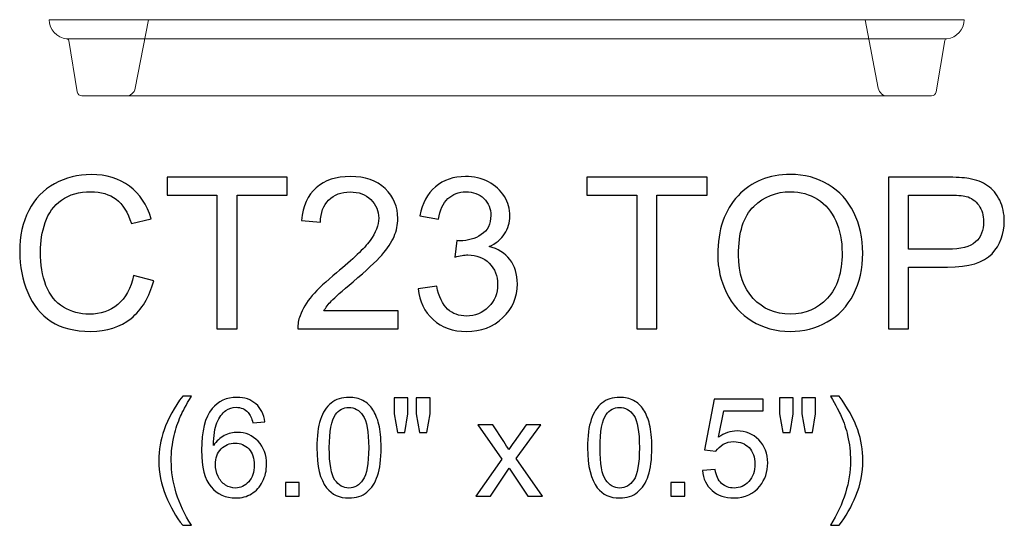
# Model space of a CAD drawing. Units: inches. Extents: x 7.8 to 25.9, y -9.7 to 4.
# Drawn here: x 8.8 to 15.2, y 0.6 to 4 of the extents above; entities that cross this region are included whole.
import ezdxf

# ---------------------------------------------------------------- set-up
doc = ezdxf.new("R2010")
doc.units = ezdxf.units.IN
doc.header["$MEASUREMENT"] = 0
doc.layers.add('Layer 1', color=7, linetype='Continuous')

msp = doc.modelspace()

# ---------------------------------------------------------------- linework, layer by layer
at = {"layer": 'Layer 1', "color": 250, "lineweight": 9}
for points, knots in [([(9.1819, 3.4609), (9.1664, 3.4609), (9.1536, 3.4719), (9.151, 3.4871), (9.151, 3.4871), (9.151, 3.4871), (9.0949, 3.8235), (9.0949, 3.8235), (9.0949, 3.8235), (9.0938, 3.8306), (9.0881, 3.8358), (9.081, 3.8365), (9.081, 3.8365), (9.0175, 3.8424), (8.9679, 3.8959), (8.9679, 3.9609), (8.9679, 3.9609), (8.9679, 3.9609), (14.9679, 3.9609), (14.9679, 3.9609), (14.9679, 3.9609), (14.9679, 3.8959), (14.9182, 3.8424), (14.8547, 3.8365), (14.8547, 3.8365), (14.8476, 3.8358), (14.842, 3.8306), (14.8408, 3.8235), (14.8408, 3.8235), (14.8408, 3.8235), (14.7847, 3.4871), (14.7847, 3.4871), (14.7847, 3.4871), (14.7822, 3.4719), (14.7693, 3.4609), (14.7539, 3.4609), (14.7539, 3.4609), (14.7539, 3.4609), (9.1819, 3.4609), (9.1819, 3.4609)], [0, 0, 0, 0, 0.1, 0.1, 0.1, 0.1, 0.2, 0.2, 0.2, 0.2, 0.3, 0.3, 0.3, 0.3, 0.4, 0.4, 0.4, 0.4, 0.5, 0.5, 0.5, 0.5, 0.6, 0.6, 0.6, 0.6, 0.7, 0.7, 0.7, 0.7, 0.8, 0.8, 0.8, 0.8, 0.9, 0.9, 0.9, 0.9, 1, 1, 1, 1]), ([(9.618, 3.9609), (9.618, 3.9609), (9.5314, 3.5116), (9.5314, 3.5116), (9.5314, 3.5116), (9.5257, 3.4819), (9.5003, 3.4609), (9.4701, 3.4609)], [0, 0, 0, 0, 0.5, 0.5, 0.5, 0.5, 1, 1, 1, 1]), ([(14.3177, 3.9609), (14.3177, 3.9609), (14.4043, 3.5116), (14.4043, 3.5116), (14.4043, 3.5116), (14.41, 3.4819), (14.4354, 3.4609), (14.4657, 3.4609)], [0, 0, 0, 0, 0.5, 0.5, 0.5, 0.5, 1, 1, 1, 1])]:
    msp.add_open_spline(points, degree=3, knots=knots, dxfattribs=at)
msp.add_open_spline([(9.081, 3.8365), (9.081, 3.8365), (14.8547, 3.8365), (14.8547, 3.8365)], degree=3, dxfattribs=at)
at = {"layer": 'Layer 1', "color": 250}
for points, knots in [([(9.5209, 2.283), (9.5209, 2.283), (9.6526, 2.2497), (9.6526, 2.2497), (9.6526, 2.2497), (9.625, 2.1418), (9.5753, 2.0594), (9.5037, 2.0025), (9.5037, 2.0025), (9.432, 1.9458), (9.3445, 1.9175), (9.2408, 1.9175), (9.2408, 1.9175), (9.1336, 1.9175), (9.0466, 1.9393), (8.9794, 1.9828), (8.9794, 1.9828), (8.9123, 2.0266), (8.8612, 2.0898), (8.8262, 2.1724), (8.8262, 2.1724), (8.7912, 2.2553), (8.7737, 2.3442), (8.7737, 2.4391), (8.7737, 2.4391), (8.7737, 2.5425), (8.7933, 2.6328), (8.8329, 2.7099), (8.8329, 2.7099), (8.8725, 2.787), (8.9287, 2.8455), (9.0019, 2.8856), (9.0019, 2.8856), (9.0748, 2.9256), (9.1551, 2.9455), (9.2429, 2.9455), (9.2429, 2.9455), (9.3424, 2.9455), (9.426, 2.9203), (9.4938, 2.8696), (9.4938, 2.8696), (9.5616, 2.8189), (9.6088, 2.7479), (9.6355, 2.656), (9.6355, 2.656), (9.6355, 2.656), (9.5061, 2.6254), (9.5061, 2.6254), (9.5061, 2.6254), (9.4829, 2.6979), (9.4496, 2.7504), (9.4056, 2.7835), (9.4056, 2.7835), (9.3619, 2.8166), (9.3068, 2.833), (9.2401, 2.833), (9.2401, 2.833), (9.1637, 2.833), (9.1, 2.8148), (9.0487, 2.7782), (9.0487, 2.7782), (8.9973, 2.7414), (8.9612, 2.6923), (8.9406, 2.6305), (8.9406, 2.6305), (8.9197, 2.5689), (8.9093, 2.5053), (8.9093, 2.4398), (8.9093, 2.4398), (8.9093, 2.355), (8.9216, 2.2814), (8.9461, 2.2182), (8.9461, 2.2182), (8.9709, 2.1553), (9.0091, 2.108), (9.0612, 2.0768), (9.0612, 2.0768), (9.1132, 2.0455), (9.1695, 2.03), (9.2301, 2.03), (9.2301, 2.03), (9.3037, 2.03), (9.366, 2.0513), (9.4172, 2.0937), (9.4172, 2.0937), (9.4683, 2.1363), (9.5028, 2.1995), (9.5209, 2.283)], [0, 0, 0, 0, 0.045455, 0.045455, 0.045455, 0.045455, 0.090909, 0.090909, 0.090909, 0.090909, 0.136364, 0.136364, 0.136364, 0.136364, 0.181818, 0.181818, 0.181818, 0.181818, 0.227273, 0.227273, 0.227273, 0.227273, 0.272727, 0.272727, 0.272727, 0.272727, 0.318182, 0.318182, 0.318182, 0.318182, 0.363636, 0.363636, 0.363636, 0.363636, 0.409091, 0.409091, 0.409091, 0.409091, 0.454545, 0.454545, 0.454545, 0.454545, 0.5, 0.5, 0.5, 0.5, 0.545455, 0.545455, 0.545455, 0.545455, 0.590909, 0.590909, 0.590909, 0.590909, 0.636364, 0.636364, 0.636364, 0.636364, 0.681818, 0.681818, 0.681818, 0.681818, 0.727273, 0.727273, 0.727273, 0.727273, 0.772727, 0.772727, 0.772727, 0.772727, 0.818182, 0.818182, 0.818182, 0.818182, 0.863636, 0.863636, 0.863636, 0.863636, 0.909091, 0.909091, 0.909091, 0.909091, 0.954545, 0.954545, 0.954545, 0.954545, 1, 1, 1, 1]), ([(10.0676, 1.9344), (10.0676, 1.9344), (10.0676, 2.8113), (10.0676, 2.8113), (10.0676, 2.8113), (10.0676, 2.8113), (9.7401, 2.8113), (9.7401, 2.8113), (9.7401, 2.8113), (9.7401, 2.8113), (9.7401, 2.9286), (9.7401, 2.9286), (9.7401, 2.9286), (9.7401, 2.9286), (10.5281, 2.9286), (10.5281, 2.9286), (10.5281, 2.9286), (10.5281, 2.9286), (10.5281, 2.8113), (10.5281, 2.8113), (10.5281, 2.8113), (10.5281, 2.8113), (10.1991, 2.8113), (10.1991, 2.8113), (10.1991, 2.8113), (10.1991, 2.8113), (10.1991, 1.9344), (10.1991, 1.9344), (10.1991, 1.9344), (10.1991, 1.9344), (10.0676, 1.9344), (10.0676, 1.9344)], [0, 0, 0, 0, 0.125, 0.125, 0.125, 0.125, 0.25, 0.25, 0.25, 0.25, 0.375, 0.375, 0.375, 0.375, 0.5, 0.5, 0.5, 0.5, 0.625, 0.625, 0.625, 0.625, 0.75, 0.75, 0.75, 0.75, 0.875, 0.875, 0.875, 0.875, 1, 1, 1, 1]), ([(11.2551, 2.0518), (11.2551, 2.0518), (11.2551, 1.9344), (11.2551, 1.9344), (11.2551, 1.9344), (11.2551, 1.9344), (10.598, 1.9344), (10.598, 1.9344), (10.598, 1.9344), (10.597, 1.9638), (10.6017, 1.9921), (10.6121, 2.0192), (10.6121, 2.0192), (10.6288, 2.0641), (10.6556, 2.108), (10.6924, 2.1516), (10.6924, 2.1516), (10.7294, 2.1949), (10.7827, 2.2451), (10.8521, 2.302), (10.8521, 2.302), (10.9602, 2.3907), (11.0334, 2.4608), (11.0713, 2.5127), (11.0713, 2.5127), (11.1093, 2.5643), (11.1283, 2.6134), (11.1283, 2.6594), (11.1283, 2.6594), (11.1283, 2.7078), (11.1109, 2.7486), (11.0764, 2.7819), (11.0764, 2.7819), (11.0417, 2.815), (10.9966, 2.8317), (10.941, 2.8317), (10.941, 2.8317), (10.8822, 2.8317), (10.8352, 2.8141), (10.8, 2.7786), (10.8, 2.7786), (10.7646, 2.7435), (10.7468, 2.6946), (10.7463, 2.6324), (10.7463, 2.6324), (10.7463, 2.6324), (10.6209, 2.6451), (10.6209, 2.6451), (10.6209, 2.6451), (10.6294, 2.7388), (10.6619, 2.8101), (10.7179, 2.8592), (10.7179, 2.8592), (10.7739, 2.9083), (10.8494, 2.9328), (10.9438, 2.9328), (10.9438, 2.9328), (11.0392, 2.9328), (11.1146, 2.9062), (11.1702, 2.8534), (11.1702, 2.8534), (11.226, 2.8004), (11.2538, 2.7349), (11.2538, 2.6567), (11.2538, 2.6567), (11.2538, 2.6168), (11.2456, 2.5777), (11.2292, 2.5393), (11.2292, 2.5393), (11.213, 2.5009), (11.1859, 2.4604), (11.1482, 2.418), (11.1482, 2.418), (11.1105, 2.3754), (11.0477, 2.3171), (10.96, 2.243), (10.96, 2.243), (10.8869, 2.1814), (10.8399, 2.1398), (10.819, 2.1178), (10.819, 2.1178), (10.7982, 2.096), (10.7811, 2.074), (10.7674, 2.0518), (10.7674, 2.0518), (10.7674, 2.0518), (11.2551, 2.0518), (11.2551, 2.0518)], [0, 0, 0, 0, 0.045455, 0.045455, 0.045455, 0.045455, 0.090909, 0.090909, 0.090909, 0.090909, 0.136364, 0.136364, 0.136364, 0.136364, 0.181818, 0.181818, 0.181818, 0.181818, 0.227273, 0.227273, 0.227273, 0.227273, 0.272727, 0.272727, 0.272727, 0.272727, 0.318182, 0.318182, 0.318182, 0.318182, 0.363636, 0.363636, 0.363636, 0.363636, 0.409091, 0.409091, 0.409091, 0.409091, 0.454545, 0.454545, 0.454545, 0.454545, 0.5, 0.5, 0.5, 0.5, 0.545455, 0.545455, 0.545455, 0.545455, 0.590909, 0.590909, 0.590909, 0.590909, 0.636364, 0.636364, 0.636364, 0.636364, 0.681818, 0.681818, 0.681818, 0.681818, 0.727273, 0.727273, 0.727273, 0.727273, 0.772727, 0.772727, 0.772727, 0.772727, 0.818182, 0.818182, 0.818182, 0.818182, 0.863636, 0.863636, 0.863636, 0.863636, 0.909091, 0.909091, 0.909091, 0.909091, 0.954545, 0.954545, 0.954545, 0.954545, 1, 1, 1, 1]), ([(11.3866, 2.1969), (11.3866, 2.1969), (11.5086, 2.2131), (11.5086, 2.2131), (11.5086, 2.2131), (11.5227, 2.1439), (11.5466, 2.0942), (11.5801, 2.0636), (11.5801, 2.0636), (11.6139, 2.033), (11.6549, 2.0178), (11.7033, 2.0178), (11.7033, 2.0178), (11.7607, 2.0178), (11.8093, 2.0377), (11.8489, 2.0775), (11.8489, 2.0775), (11.8882, 2.1173), (11.9081, 2.1666), (11.9081, 2.2254), (11.9081, 2.2254), (11.9081, 2.2814), (11.8899, 2.3277), (11.8533, 2.3641), (11.8533, 2.3641), (11.8165, 2.4004), (11.77, 2.4187), (11.7135, 2.4187), (11.7135, 2.4187), (11.6903, 2.4187), (11.6616, 2.4141), (11.6274, 2.405), (11.6274, 2.405), (11.6274, 2.405), (11.641, 2.5122), (11.641, 2.5122), (11.641, 2.5122), (11.6491, 2.5113), (11.6556, 2.5108), (11.6607, 2.5108), (11.6607, 2.5108), (11.7125, 2.5108), (11.7593, 2.5245), (11.801, 2.5516), (11.801, 2.5516), (11.8426, 2.5786), (11.8635, 2.6205), (11.8635, 2.677), (11.8635, 2.677), (11.8635, 2.7217), (11.8482, 2.759), (11.8179, 2.7881), (11.8179, 2.7881), (11.7875, 2.8175), (11.7484, 2.8324), (11.7005, 2.8324), (11.7005, 2.8324), (11.6531, 2.8324), (11.6135, 2.8173), (11.582, 2.7877), (11.582, 2.7877), (11.5503, 2.7578), (11.5299, 2.7129), (11.5209, 2.6532), (11.5209, 2.6532), (11.5209, 2.6532), (11.3989, 2.6749), (11.3989, 2.6749), (11.3989, 2.6749), (11.4137, 2.7569), (11.4477, 2.8203), (11.5005, 2.8652), (11.5005, 2.8652), (11.5535, 2.9101), (11.6193, 2.9328), (11.698, 2.9328), (11.698, 2.9328), (11.7521, 2.9328), (11.8021, 2.921), (11.8477, 2.8979), (11.8477, 2.8979), (11.8933, 2.8745), (11.9283, 2.8428), (11.9526, 2.8025), (11.9526, 2.8025), (11.9767, 2.7622), (11.9889, 2.7196), (11.9889, 2.6743), (11.9889, 2.6743), (11.9889, 2.6314), (11.9774, 2.5923), (11.9542, 2.5569), (11.9542, 2.5569), (11.9311, 2.5217), (11.897, 2.4937), (11.8519, 2.4729), (11.8519, 2.4729), (11.9107, 2.4594), (11.9563, 2.4312), (11.9889, 2.3884), (11.9889, 2.3884), (12.0213, 2.3458), (12.0375, 2.2923), (12.0375, 2.2282), (12.0375, 2.2282), (12.0375, 2.1414), (12.0061, 2.0678), (11.9426, 2.0074), (11.9426, 2.0074), (11.8794, 1.9469), (11.7994, 1.9168), (11.7026, 1.9168), (11.7026, 1.9168), (11.6153, 1.9168), (11.5429, 1.9428), (11.4852, 1.9949), (11.4852, 1.9949), (11.4276, 2.0467), (11.3947, 2.1141), (11.3866, 2.1969)], [0, 0, 0, 0, 0.033333, 0.033333, 0.033333, 0.033333, 0.066667, 0.066667, 0.066667, 0.066667, 0.1, 0.1, 0.1, 0.1, 0.133333, 0.133333, 0.133333, 0.133333, 0.166667, 0.166667, 0.166667, 0.166667, 0.2, 0.2, 0.2, 0.2, 0.233333, 0.233333, 0.233333, 0.233333, 0.266667, 0.266667, 0.266667, 0.266667, 0.3, 0.3, 0.3, 0.3, 0.333333, 0.333333, 0.333333, 0.333333, 0.366667, 0.366667, 0.366667, 0.366667, 0.4, 0.4, 0.4, 0.4, 0.433333, 0.433333, 0.433333, 0.433333, 0.466667, 0.466667, 0.466667, 0.466667, 0.5, 0.5, 0.5, 0.5, 0.533333, 0.533333, 0.533333, 0.533333, 0.566667, 0.566667, 0.566667, 0.566667, 0.6, 0.6, 0.6, 0.6, 0.633333, 0.633333, 0.633333, 0.633333, 0.666667, 0.666667, 0.666667, 0.666667, 0.7, 0.7, 0.7, 0.7, 0.733333, 0.733333, 0.733333, 0.733333, 0.766667, 0.766667, 0.766667, 0.766667, 0.8, 0.8, 0.8, 0.8, 0.833333, 0.833333, 0.833333, 0.833333, 0.866667, 0.866667, 0.866667, 0.866667, 0.9, 0.9, 0.9, 0.9, 0.933333, 0.933333, 0.933333, 0.933333, 0.966667, 0.966667, 0.966667, 0.966667, 1, 1, 1, 1]), ([(12.8218, 1.9344), (12.8218, 1.9344), (12.8218, 2.8113), (12.8218, 2.8113), (12.8218, 2.8113), (12.8218, 2.8113), (12.4943, 2.8113), (12.4943, 2.8113), (12.4943, 2.8113), (12.4943, 2.8113), (12.4943, 2.9286), (12.4943, 2.9286), (12.4943, 2.9286), (12.4943, 2.9286), (13.2822, 2.9286), (13.2822, 2.9286), (13.2822, 2.9286), (13.2822, 2.9286), (13.2822, 2.8113), (13.2822, 2.8113), (13.2822, 2.8113), (13.2822, 2.8113), (12.9533, 2.8113), (12.9533, 2.8113), (12.9533, 2.8113), (12.9533, 2.8113), (12.9533, 1.9344), (12.9533, 1.9344), (12.9533, 1.9344), (12.9533, 1.9344), (12.8218, 1.9344), (12.8218, 1.9344)], [0, 0, 0, 0, 0.125, 0.125, 0.125, 0.125, 0.25, 0.25, 0.25, 0.25, 0.375, 0.375, 0.375, 0.375, 0.5, 0.5, 0.5, 0.5, 0.625, 0.625, 0.625, 0.625, 0.75, 0.75, 0.75, 0.75, 0.875, 0.875, 0.875, 0.875, 1, 1, 1, 1]), ([(13.3521, 2.4187), (13.3521, 2.5837), (13.3963, 2.7129), (13.485, 2.8062), (13.485, 2.8062), (13.5737, 2.8995), (13.688, 2.9462), (13.8283, 2.9462), (13.8283, 2.9462), (13.92, 2.9462), (14.0028, 2.9243), (14.0764, 2.8805), (14.0764, 2.8805), (14.15, 2.8365), (14.2063, 2.7754), (14.245, 2.6969), (14.245, 2.6969), (14.2836, 2.6187), (14.3028, 2.5296), (14.3028, 2.4303), (14.3028, 2.4303), (14.3028, 2.3293), (14.2827, 2.2391), (14.2419, 2.1597), (14.2419, 2.1597), (14.2012, 2.08), (14.1436, 2.0199), (14.069, 1.9789), (14.069, 1.9789), (13.9943, 1.9379), (13.9139, 1.9175), (13.8276, 1.9175), (13.8276, 1.9175), (13.7338, 1.9175), (13.6503, 1.94), (13.5767, 1.9854), (13.5767, 1.9854), (13.5028, 2.0305), (13.447, 2.0923), (13.4091, 2.1705), (13.4091, 2.1705), (13.3711, 2.2486), (13.3521, 2.3314), (13.3521, 2.4187)], [0, 0, 0, 0, 0.090909, 0.090909, 0.090909, 0.090909, 0.181818, 0.181818, 0.181818, 0.181818, 0.272727, 0.272727, 0.272727, 0.272727, 0.363636, 0.363636, 0.363636, 0.363636, 0.454545, 0.454545, 0.454545, 0.454545, 0.545455, 0.545455, 0.545455, 0.545455, 0.636364, 0.636364, 0.636364, 0.636364, 0.727273, 0.727273, 0.727273, 0.727273, 0.818182, 0.818182, 0.818182, 0.818182, 0.909091, 0.909091, 0.909091, 0.909091, 1, 1, 1, 1]), ([(14.4725, 1.9344), (14.4725, 1.9344), (14.4725, 2.9286), (14.4725, 2.9286), (14.4725, 2.9286), (14.4725, 2.9286), (14.8475, 2.9286), (14.8475, 2.9286), (14.8475, 2.9286), (14.9135, 2.9286), (14.9639, 2.9254), (14.9987, 2.9192), (14.9987, 2.9192), (15.0475, 2.9111), (15.0885, 2.8955), (15.1216, 2.8726), (15.1216, 2.8726), (15.1544, 2.8499), (15.1811, 2.8178), (15.2012, 2.7768), (15.2012, 2.7768), (15.2213, 2.7356), (15.2313, 2.6905), (15.2313, 2.6411), (15.2313, 2.6411), (15.2313, 2.5567), (15.2044, 2.4849), (15.1507, 2.4263), (15.1507, 2.4263), (15.0968, 2.368), (14.9996, 2.3386), (14.8591, 2.3386), (14.8591, 2.3386), (14.8591, 2.3386), (14.604, 2.3386), (14.604, 2.3386), (14.604, 2.3386), (14.604, 2.3386), (14.604, 1.9344), (14.604, 1.9344), (14.604, 1.9344), (14.604, 1.9344), (14.4725, 1.9344), (14.4725, 1.9344)], [0, 0, 0, 0, 0.090909, 0.090909, 0.090909, 0.090909, 0.181818, 0.181818, 0.181818, 0.181818, 0.272727, 0.272727, 0.272727, 0.272727, 0.363636, 0.363636, 0.363636, 0.363636, 0.454545, 0.454545, 0.454545, 0.454545, 0.545455, 0.545455, 0.545455, 0.545455, 0.636364, 0.636364, 0.636364, 0.636364, 0.727273, 0.727273, 0.727273, 0.727273, 0.818182, 0.818182, 0.818182, 0.818182, 0.909091, 0.909091, 0.909091, 0.909091, 1, 1, 1, 1]), ([(13.4878, 2.4166), (13.4878, 2.2967), (13.52, 2.2025), (13.5843, 2.1335), (13.5843, 2.1335), (13.6489, 2.0645), (13.7297, 2.03), (13.8269, 2.03), (13.8269, 2.03), (13.926, 2.03), (14.0075, 2.0648), (14.0713, 2.1344), (14.0713, 2.1344), (14.1352, 2.2041), (14.1674, 2.303), (14.1674, 2.431), (14.1674, 2.431), (14.1674, 2.5118), (14.1535, 2.5824), (14.1262, 2.6428), (14.1262, 2.6428), (14.0989, 2.7032), (14.0588, 2.7499), (14.0063, 2.7833), (14.0063, 2.7833), (13.9535, 2.8164), (13.8945, 2.833), (13.829, 2.833), (13.829, 2.833), (13.7357, 2.833), (13.6556, 2.8011), (13.5885, 2.737), (13.5885, 2.737), (13.5213, 2.6731), (13.4878, 2.5661), (13.4878, 2.4166)], [0, 0, 0, 0, 0.111111, 0.111111, 0.111111, 0.111111, 0.222222, 0.222222, 0.222222, 0.222222, 0.333333, 0.333333, 0.333333, 0.333333, 0.444444, 0.444444, 0.444444, 0.444444, 0.555556, 0.555556, 0.555556, 0.555556, 0.666667, 0.666667, 0.666667, 0.666667, 0.777778, 0.777778, 0.777778, 0.777778, 0.888889, 0.888889, 0.888889, 0.888889, 1, 1, 1, 1]), ([(14.604, 2.456), (14.604, 2.456), (14.8612, 2.456), (14.8612, 2.456), (14.8612, 2.456), (14.9461, 2.456), (15.0065, 2.4717), (15.0422, 2.5034), (15.0422, 2.5034), (15.0778, 2.5351), (15.0956, 2.5796), (15.0956, 2.637), (15.0956, 2.637), (15.0956, 2.6786), (15.0852, 2.7143), (15.0642, 2.7439), (15.0642, 2.7439), (15.0431, 2.7736), (15.0156, 2.793), (14.9811, 2.8025), (14.9811, 2.8025), (14.9588, 2.8083), (14.9181, 2.8113), (14.8584, 2.8113), (14.8584, 2.8113), (14.8584, 2.8113), (14.604, 2.8113), (14.604, 2.8113), (14.604, 2.8113), (14.604, 2.8113), (14.604, 2.456), (14.604, 2.456)], [0, 0, 0, 0, 0.125, 0.125, 0.125, 0.125, 0.25, 0.25, 0.25, 0.25, 0.375, 0.375, 0.375, 0.375, 0.5, 0.5, 0.5, 0.5, 0.625, 0.625, 0.625, 0.625, 0.75, 0.75, 0.75, 0.75, 0.875, 0.875, 0.875, 0.875, 1, 1, 1, 1]), ([(9.8426, 0.646), (9.7989, 0.7012), (9.7618, 0.7659), (9.7316, 0.8399), (9.7316, 0.8399), (9.7014, 0.9141), (9.6862, 0.9907), (9.6862, 1.0701), (9.6862, 1.0701), (9.6862, 1.1401), (9.6974, 1.207), (9.7202, 1.2711), (9.7202, 1.2711), (9.7467, 1.3455), (9.7874, 1.4195), (9.8426, 1.4932), (9.8426, 1.4932), (9.8426, 1.4932), (9.8995, 1.4932), (9.8995, 1.4932), (9.8995, 1.4932), (9.864, 1.4321), (9.8405, 1.3885), (9.8291, 1.3623), (9.8291, 1.3623), (9.8111, 1.3218), (9.7971, 1.2794), (9.7867, 1.2353), (9.7867, 1.2353), (9.774, 1.1804), (9.7677, 1.1252), (9.7677, 1.0697), (9.7677, 1.0697), (9.7677, 0.9282), (9.8117, 0.7871), (9.8995, 0.646), (9.8995, 0.646), (9.8995, 0.646), (9.8426, 0.646), (9.8426, 0.646)], [0, 0, 0, 0, 0.1, 0.1, 0.1, 0.1, 0.2, 0.2, 0.2, 0.2, 0.3, 0.3, 0.3, 0.3, 0.4, 0.4, 0.4, 0.4, 0.5, 0.5, 0.5, 0.5, 0.6, 0.6, 0.6, 0.6, 0.7, 0.7, 0.7, 0.7, 0.8, 0.8, 0.8, 0.8, 0.9, 0.9, 0.9, 0.9, 1, 1, 1, 1]), ([(14.1477, 0.646), (14.1477, 0.646), (14.0908, 0.646), (14.0908, 0.646), (14.0908, 0.646), (14.1787, 0.7871), (14.2226, 0.9282), (14.2226, 1.0697), (14.2226, 1.0697), (14.2226, 1.1249), (14.2163, 1.1796), (14.2037, 1.2341), (14.2037, 1.2341), (14.1937, 1.2781), (14.1798, 1.3205), (14.1618, 1.361), (14.1618, 1.361), (14.1504, 1.3874), (14.1268, 1.4315), (14.0908, 1.4932), (14.0908, 1.4932), (14.0908, 1.4932), (14.1477, 1.4932), (14.1477, 1.4932), (14.1477, 1.4932), (14.2029, 1.4195), (14.2438, 1.3455), (14.2703, 1.2711), (14.2703, 1.2711), (14.2929, 1.207), (14.3042, 1.1401), (14.3042, 1.0701), (14.3042, 1.0701), (14.3042, 0.9907), (14.289, 0.9141), (14.2586, 0.8399), (14.2586, 0.8399), (14.2282, 0.7659), (14.1912, 0.7012), (14.1477, 0.646)], [0, 0, 0, 0, 0.1, 0.1, 0.1, 0.1, 0.2, 0.2, 0.2, 0.2, 0.3, 0.3, 0.3, 0.3, 0.4, 0.4, 0.4, 0.4, 0.5, 0.5, 0.5, 0.5, 0.6, 0.6, 0.6, 0.6, 0.7, 0.7, 0.7, 0.7, 0.8, 0.8, 0.8, 0.8, 0.9, 0.9, 0.9, 0.9, 1, 1, 1, 1]), ([(10.3813, 1.3239), (10.3813, 1.3239), (10.3025, 1.3178), (10.3025, 1.3178), (10.3025, 1.3178), (10.2954, 1.3489), (10.2855, 1.3716), (10.2725, 1.3856), (10.2725, 1.3856), (10.251, 1.4084), (10.2245, 1.4196), (10.1931, 1.4196), (10.1931, 1.4196), (10.1678, 1.4196), (10.1457, 1.4126), (10.1266, 1.3984), (10.1266, 1.3984), (10.1016, 1.3802), (10.0819, 1.3536), (10.0674, 1.3187), (10.0674, 1.3187), (10.0531, 1.2838), (10.0456, 1.234), (10.045, 1.1693), (10.045, 1.1693), (10.0641, 1.1983), (10.0875, 1.22), (10.1151, 1.2341), (10.1151, 1.2341), (10.1427, 1.2481), (10.1717, 1.2552), (10.202, 1.2552), (10.202, 1.2552), (10.2549, 1.2552), (10.2999, 1.2358), (10.3371, 1.1968), (10.3371, 1.1968), (10.3742, 1.1578), (10.3929, 1.1076), (10.3929, 1.0459), (10.3929, 1.0459), (10.3929, 1.0053), (10.384, 0.9676), (10.3666, 0.9327), (10.3666, 0.9327), (10.3491, 0.898), (10.325, 0.8712), (10.2945, 0.8527), (10.2945, 0.8527), (10.2639, 0.8342), (10.2293, 0.825), (10.1905, 0.825), (10.1905, 0.825), (10.1243, 0.825), (10.0704, 0.8492), (10.0288, 0.898), (10.0288, 0.898), (9.9869, 0.9466), (9.9662, 1.0268), (9.9662, 1.1384), (9.9662, 1.1384), (9.9662, 1.2633), (9.9892, 1.354), (10.0354, 1.4108), (10.0354, 1.4108), (10.0756, 1.4601), (10.1297, 1.4849), (10.198, 1.4849), (10.198, 1.4849), (10.2487, 1.4849), (10.2904, 1.4706), (10.3229, 1.4421), (10.3229, 1.4421), (10.3554, 1.4136), (10.3748, 1.3742), (10.3813, 1.3239)], [0, 0, 0, 0, 0.052632, 0.052632, 0.052632, 0.052632, 0.105263, 0.105263, 0.105263, 0.105263, 0.157895, 0.157895, 0.157895, 0.157895, 0.210526, 0.210526, 0.210526, 0.210526, 0.263158, 0.263158, 0.263158, 0.263158, 0.315789, 0.315789, 0.315789, 0.315789, 0.368421, 0.368421, 0.368421, 0.368421, 0.421053, 0.421053, 0.421053, 0.421053, 0.473684, 0.473684, 0.473684, 0.473684, 0.526316, 0.526316, 0.526316, 0.526316, 0.578947, 0.578947, 0.578947, 0.578947, 0.631579, 0.631579, 0.631579, 0.631579, 0.684211, 0.684211, 0.684211, 0.684211, 0.736842, 0.736842, 0.736842, 0.736842, 0.789474, 0.789474, 0.789474, 0.789474, 0.842105, 0.842105, 0.842105, 0.842105, 0.894737, 0.894737, 0.894737, 0.894737, 0.947368, 0.947368, 0.947368, 0.947368, 1, 1, 1, 1]), ([(10.7226, 1.1547), (10.7226, 1.2311), (10.7304, 1.2926), (10.7462, 1.3391), (10.7462, 1.3391), (10.7618, 1.3858), (10.7853, 1.4217), (10.8163, 1.447), (10.8163, 1.447), (10.8473, 1.4723), (10.8863, 1.4849), (10.9332, 1.4849), (10.9332, 1.4849), (10.968, 1.4849), (10.9984, 1.4779), (11.0245, 1.4639), (11.0245, 1.4639), (11.0507, 1.45), (11.0722, 1.4299), (11.0894, 1.4035), (11.0894, 1.4035), (11.1064, 1.3772), (11.1198, 1.3452), (11.1294, 1.3074), (11.1294, 1.3074), (11.1392, 1.2696), (11.144, 1.2188), (11.144, 1.1547), (11.144, 1.1547), (11.144, 1.0788), (11.1362, 1.0177), (11.1207, 0.9711), (11.1207, 0.9711), (11.105, 0.9245), (11.0817, 0.8885), (11.0507, 0.8631), (11.0507, 0.8631), (11.0197, 0.8376), (10.9806, 0.825), (10.9332, 0.825), (10.9332, 0.825), (10.8709, 0.825), (10.822, 0.8473), (10.7865, 0.892), (10.7865, 0.892), (10.7439, 0.9457), (10.7226, 1.0334), (10.7226, 1.1547)], [0, 0, 0, 0, 0.083333, 0.083333, 0.083333, 0.083333, 0.166667, 0.166667, 0.166667, 0.166667, 0.25, 0.25, 0.25, 0.25, 0.333333, 0.333333, 0.333333, 0.333333, 0.416667, 0.416667, 0.416667, 0.416667, 0.5, 0.5, 0.5, 0.5, 0.583333, 0.583333, 0.583333, 0.583333, 0.666667, 0.666667, 0.666667, 0.666667, 0.75, 0.75, 0.75, 0.75, 0.833333, 0.833333, 0.833333, 0.833333, 0.916667, 0.916667, 0.916667, 0.916667, 1, 1, 1, 1]), ([(11.2507, 1.2534), (11.2507, 1.2534), (11.2286, 1.3765), (11.2286, 1.3765), (11.2286, 1.3765), (11.2286, 1.3765), (11.2286, 1.4822), (11.2286, 1.4822), (11.2286, 1.4822), (11.2286, 1.4822), (11.319, 1.4822), (11.319, 1.4822), (11.319, 1.4822), (11.319, 1.4822), (11.319, 1.3765), (11.319, 1.3765), (11.319, 1.3765), (11.319, 1.3765), (11.2991, 1.2534), (11.2991, 1.2534), (11.2991, 1.2534), (11.2991, 1.2534), (11.2507, 1.2534), (11.2507, 1.2534)], [0, 0, 0, 0, 0.166667, 0.166667, 0.166667, 0.166667, 0.333333, 0.333333, 0.333333, 0.333333, 0.5, 0.5, 0.5, 0.5, 0.666667, 0.666667, 0.666667, 0.666667, 0.833333, 0.833333, 0.833333, 0.833333, 1, 1, 1, 1]), ([(11.3966, 1.2534), (11.3966, 1.2534), (11.375, 1.3765), (11.375, 1.3765), (11.375, 1.3765), (11.375, 1.3765), (11.375, 1.4822), (11.375, 1.4822), (11.375, 1.4822), (11.375, 1.4822), (11.4654, 1.4822), (11.4654, 1.4822), (11.4654, 1.4822), (11.4654, 1.4822), (11.4654, 1.3765), (11.4654, 1.3765), (11.4654, 1.3765), (11.4654, 1.3765), (11.4442, 1.2534), (11.4442, 1.2534), (11.4442, 1.2534), (11.4442, 1.2534), (11.3966, 1.2534), (11.3966, 1.2534)], [0, 0, 0, 0, 0.166667, 0.166667, 0.166667, 0.166667, 0.333333, 0.333333, 0.333333, 0.333333, 0.5, 0.5, 0.5, 0.5, 0.666667, 0.666667, 0.666667, 0.666667, 0.833333, 0.833333, 0.833333, 0.833333, 1, 1, 1, 1]), ([(12.4982, 1.1547), (12.4982, 1.2311), (12.506, 1.2926), (12.5218, 1.3391), (12.5218, 1.3391), (12.5374, 1.3858), (12.5609, 1.4217), (12.5919, 1.447), (12.5919, 1.447), (12.6229, 1.4723), (12.6619, 1.4849), (12.7088, 1.4849), (12.7088, 1.4849), (12.7436, 1.4849), (12.774, 1.4779), (12.8002, 1.4639), (12.8002, 1.4639), (12.8263, 1.45), (12.8479, 1.4299), (12.865, 1.4035), (12.865, 1.4035), (12.882, 1.3772), (12.8954, 1.3452), (12.905, 1.3074), (12.905, 1.3074), (12.9148, 1.2696), (12.9196, 1.2188), (12.9196, 1.1547), (12.9196, 1.1547), (12.9196, 1.0788), (12.9118, 1.0177), (12.8963, 0.9711), (12.8963, 0.9711), (12.8807, 0.9245), (12.8573, 0.8885), (12.8263, 0.8631), (12.8263, 0.8631), (12.7953, 0.8376), (12.7562, 0.825), (12.7088, 0.825), (12.7088, 0.825), (12.6465, 0.825), (12.5976, 0.8473), (12.5621, 0.892), (12.5621, 0.892), (12.5195, 0.9457), (12.4982, 1.0334), (12.4982, 1.1547)], [0, 0, 0, 0, 0.083333, 0.083333, 0.083333, 0.083333, 0.166667, 0.166667, 0.166667, 0.166667, 0.25, 0.25, 0.25, 0.25, 0.333333, 0.333333, 0.333333, 0.333333, 0.416667, 0.416667, 0.416667, 0.416667, 0.5, 0.5, 0.5, 0.5, 0.583333, 0.583333, 0.583333, 0.583333, 0.666667, 0.666667, 0.666667, 0.666667, 0.75, 0.75, 0.75, 0.75, 0.833333, 0.833333, 0.833333, 0.833333, 0.916667, 0.916667, 0.916667, 0.916667, 1, 1, 1, 1]), ([(13.2511, 1.0053), (13.2511, 1.0053), (13.3344, 1.0123), (13.3344, 1.0123), (13.3344, 1.0123), (13.3406, 0.9717), (13.3549, 0.9413), (13.3773, 0.9209), (13.3773, 0.9209), (13.3999, 0.9004), (13.427, 0.8902), (13.4587, 0.8902), (13.4587, 0.8902), (13.4969, 0.8902), (13.5293, 0.9046), (13.5556, 0.9333), (13.5556, 0.9333), (13.5821, 0.9622), (13.5954, 1.0004), (13.5954, 1.048), (13.5954, 1.048), (13.5954, 1.0933), (13.5827, 1.1289), (13.5573, 1.1551), (13.5573, 1.1551), (13.5319, 1.1813), (13.4986, 1.1944), (13.4574, 1.1944), (13.4574, 1.1944), (13.4318, 1.1944), (13.4088, 1.1885), (13.3882, 1.1769), (13.3882, 1.1769), (13.3676, 1.1654), (13.3514, 1.1503), (13.3397, 1.1318), (13.3397, 1.1318), (13.3397, 1.1318), (13.2652, 1.1414), (13.2652, 1.1414), (13.2652, 1.1414), (13.2652, 1.1414), (13.3278, 1.4734), (13.3278, 1.4734), (13.3278, 1.4734), (13.3278, 1.4734), (13.6492, 1.4734), (13.6492, 1.4734), (13.6492, 1.4734), (13.6492, 1.4734), (13.6492, 1.3975), (13.6492, 1.3975), (13.6492, 1.3975), (13.6492, 1.3975), (13.3913, 1.3975), (13.3913, 1.3975), (13.3913, 1.3975), (13.3913, 1.3975), (13.3564, 1.2239), (13.3564, 1.2239), (13.3564, 1.2239), (13.3952, 1.251), (13.436, 1.2645), (13.4786, 1.2645), (13.4786, 1.2645), (13.535, 1.2645), (13.5826, 1.2449), (13.6214, 1.2058), (13.6214, 1.2058), (13.6602, 1.1667), (13.6796, 1.1165), (13.6796, 1.0551), (13.6796, 1.0551), (13.6796, 0.9965), (13.6625, 0.946), (13.6285, 0.9034), (13.6285, 0.9034), (13.5869, 0.8512), (13.5304, 0.825), (13.4587, 0.825), (13.4587, 0.825), (13.3999, 0.825), (13.3519, 0.8414), (13.3147, 0.8744), (13.3147, 0.8744), (13.2776, 0.9073), (13.2564, 0.9509), (13.2511, 1.0053)], [0, 0, 0, 0, 0.045455, 0.045455, 0.045455, 0.045455, 0.090909, 0.090909, 0.090909, 0.090909, 0.136364, 0.136364, 0.136364, 0.136364, 0.181818, 0.181818, 0.181818, 0.181818, 0.227273, 0.227273, 0.227273, 0.227273, 0.272727, 0.272727, 0.272727, 0.272727, 0.318182, 0.318182, 0.318182, 0.318182, 0.363636, 0.363636, 0.363636, 0.363636, 0.409091, 0.409091, 0.409091, 0.409091, 0.454545, 0.454545, 0.454545, 0.454545, 0.5, 0.5, 0.5, 0.5, 0.545455, 0.545455, 0.545455, 0.545455, 0.590909, 0.590909, 0.590909, 0.590909, 0.636364, 0.636364, 0.636364, 0.636364, 0.681818, 0.681818, 0.681818, 0.681818, 0.727273, 0.727273, 0.727273, 0.727273, 0.772727, 0.772727, 0.772727, 0.772727, 0.818182, 0.818182, 0.818182, 0.818182, 0.863636, 0.863636, 0.863636, 0.863636, 0.909091, 0.909091, 0.909091, 0.909091, 0.954545, 0.954545, 0.954545, 0.954545, 1, 1, 1, 1]), ([(13.7792, 1.2534), (13.7792, 1.2534), (13.7571, 1.3765), (13.7571, 1.3765), (13.7571, 1.3765), (13.7571, 1.3765), (13.7571, 1.4822), (13.7571, 1.4822), (13.7571, 1.4822), (13.7571, 1.4822), (13.8475, 1.4822), (13.8475, 1.4822), (13.8475, 1.4822), (13.8475, 1.4822), (13.8475, 1.3765), (13.8475, 1.3765), (13.8475, 1.3765), (13.8475, 1.3765), (13.8277, 1.2534), (13.8277, 1.2534), (13.8277, 1.2534), (13.8277, 1.2534), (13.7792, 1.2534), (13.7792, 1.2534)], [0, 0, 0, 0, 0.166667, 0.166667, 0.166667, 0.166667, 0.333333, 0.333333, 0.333333, 0.333333, 0.5, 0.5, 0.5, 0.5, 0.666667, 0.666667, 0.666667, 0.666667, 0.833333, 0.833333, 0.833333, 0.833333, 1, 1, 1, 1]), ([(13.9252, 1.2534), (13.9252, 1.2534), (13.9035, 1.3765), (13.9035, 1.3765), (13.9035, 1.3765), (13.9035, 1.3765), (13.9035, 1.4822), (13.9035, 1.4822), (13.9035, 1.4822), (13.9035, 1.4822), (13.9939, 1.4822), (13.9939, 1.4822), (13.9939, 1.4822), (13.9939, 1.4822), (13.9939, 1.3765), (13.9939, 1.3765), (13.9939, 1.3765), (13.9939, 1.3765), (13.9727, 1.2534), (13.9727, 1.2534), (13.9727, 1.2534), (13.9727, 1.2534), (13.9252, 1.2534), (13.9252, 1.2534)], [0, 0, 0, 0, 0.166667, 0.166667, 0.166667, 0.166667, 0.333333, 0.333333, 0.333333, 0.333333, 0.5, 0.5, 0.5, 0.5, 0.666667, 0.666667, 0.666667, 0.666667, 0.833333, 0.833333, 0.833333, 0.833333, 1, 1, 1, 1]), ([(10.8041, 1.1547), (10.8041, 1.0486), (10.8166, 0.978), (10.8414, 0.9428), (10.8414, 0.9428), (10.8662, 0.9078), (10.8968, 0.8902), (10.9332, 0.8902), (10.9332, 0.8902), (10.9698, 0.8902), (11.0003, 0.9079), (11.0251, 0.9431), (11.0251, 0.9431), (11.05, 0.9783), (11.0625, 1.0489), (11.0625, 1.1547), (11.0625, 1.1547), (11.0625, 1.261), (11.05, 1.3318), (11.0251, 1.3667), (11.0251, 1.3667), (11.0003, 1.4017), (10.9695, 1.4192), (10.9325, 1.4192), (10.9325, 1.4192), (10.8959, 1.4192), (10.8669, 1.4037), (10.845, 1.3728), (10.845, 1.3728), (10.8178, 1.3336), (10.8041, 1.2607), (10.8041, 1.1547)], [0, 0, 0, 0, 0.125, 0.125, 0.125, 0.125, 0.25, 0.25, 0.25, 0.25, 0.375, 0.375, 0.375, 0.375, 0.5, 0.5, 0.5, 0.5, 0.625, 0.625, 0.625, 0.625, 0.75, 0.75, 0.75, 0.75, 0.875, 0.875, 0.875, 0.875, 1, 1, 1, 1]), ([(12.5797, 1.1547), (12.5797, 1.0486), (12.5922, 0.978), (12.617, 0.9428), (12.617, 0.9428), (12.6419, 0.9078), (12.6724, 0.8902), (12.7088, 0.8902), (12.7088, 0.8902), (12.7454, 0.8902), (12.7759, 0.9079), (12.8008, 0.9431), (12.8008, 0.9431), (12.8256, 0.9783), (12.8381, 1.0489), (12.8381, 1.1547), (12.8381, 1.1547), (12.8381, 1.261), (12.8256, 1.3318), (12.8008, 1.3667), (12.8008, 1.3667), (12.7759, 1.4017), (12.7451, 1.4192), (12.7081, 1.4192), (12.7081, 1.4192), (12.6715, 1.4192), (12.6425, 1.4037), (12.6206, 1.3728), (12.6206, 1.3728), (12.5934, 1.3336), (12.5797, 1.2607), (12.5797, 1.1547)], [0, 0, 0, 0, 0.125, 0.125, 0.125, 0.125, 0.25, 0.25, 0.25, 0.25, 0.375, 0.375, 0.375, 0.375, 0.5, 0.5, 0.5, 0.5, 0.625, 0.625, 0.625, 0.625, 0.75, 0.75, 0.75, 0.75, 0.875, 0.875, 0.875, 0.875, 1, 1, 1, 1]), ([(11.7651, 0.836), (11.7651, 0.836), (11.9362, 1.0793), (11.9362, 1.0793), (11.9362, 1.0793), (11.9362, 1.0793), (11.7779, 1.3041), (11.7779, 1.3041), (11.7779, 1.3041), (11.7779, 1.3041), (11.8771, 1.3041), (11.8771, 1.3041), (11.8771, 1.3041), (11.8771, 1.3041), (11.949, 1.1944), (11.949, 1.1944), (11.949, 1.1944), (11.9624, 1.1735), (11.9734, 1.156), (11.9815, 1.1419), (11.9815, 1.1419), (11.9944, 1.1613), (12.0063, 1.1784), (12.0173, 1.1935), (12.0173, 1.1935), (12.0173, 1.1935), (12.0961, 1.3041), (12.0961, 1.3041), (12.0961, 1.3041), (12.0961, 1.3041), (12.1909, 1.3041), (12.1909, 1.3041), (12.1909, 1.3041), (12.1909, 1.3041), (12.0292, 1.0836), (12.0292, 1.0836), (12.0292, 1.0836), (12.0292, 1.0836), (12.2033, 0.836), (12.2033, 0.836), (12.2033, 0.836), (12.2033, 0.836), (12.1059, 0.836), (12.1059, 0.836), (12.1059, 0.836), (12.1059, 0.836), (12.0098, 0.9815), (12.0098, 0.9815), (12.0098, 0.9815), (12.0098, 0.9815), (11.9842, 1.0208), (11.9842, 1.0208), (11.9842, 1.0208), (11.9842, 1.0208), (11.8613, 0.836), (11.8613, 0.836), (11.8613, 0.836), (11.8613, 0.836), (11.7651, 0.836), (11.7651, 0.836)], [0, 0, 0, 0, 0.066667, 0.066667, 0.066667, 0.066667, 0.133333, 0.133333, 0.133333, 0.133333, 0.2, 0.2, 0.2, 0.2, 0.266667, 0.266667, 0.266667, 0.266667, 0.333333, 0.333333, 0.333333, 0.333333, 0.4, 0.4, 0.4, 0.4, 0.466667, 0.466667, 0.466667, 0.466667, 0.533333, 0.533333, 0.533333, 0.533333, 0.6, 0.6, 0.6, 0.6, 0.666667, 0.666667, 0.666667, 0.666667, 0.733333, 0.733333, 0.733333, 0.733333, 0.8, 0.8, 0.8, 0.8, 0.866667, 0.866667, 0.866667, 0.866667, 0.933333, 0.933333, 0.933333, 0.933333, 1, 1, 1, 1]), ([(10.0574, 1.0454), (10.0574, 1.018), (10.0632, 0.9919), (10.0748, 0.9669), (10.0748, 0.9669), (10.0864, 0.9419), (10.1026, 0.923), (10.1234, 0.9099), (10.1234, 0.9099), (10.1443, 0.8968), (10.1663, 0.8902), (10.1892, 0.8902), (10.1892, 0.8902), (10.2227, 0.8902), (10.2515, 0.9037), (10.2755, 0.9308), (10.2755, 0.9308), (10.2996, 0.9579), (10.3116, 0.9946), (10.3116, 1.0409), (10.3116, 1.0409), (10.3116, 1.0856), (10.2998, 1.1208), (10.276, 1.1465), (10.276, 1.1465), (10.2522, 1.1723), (10.2223, 1.1851), (10.1862, 1.1851), (10.1862, 1.1851), (10.1502, 1.1851), (10.1198, 1.1723), (10.0948, 1.1465), (10.0948, 1.1465), (10.0698, 1.1208), (10.0574, 1.0871), (10.0574, 1.0454)], [0, 0, 0, 0, 0.111111, 0.111111, 0.111111, 0.111111, 0.222222, 0.222222, 0.222222, 0.222222, 0.333333, 0.333333, 0.333333, 0.333333, 0.444444, 0.444444, 0.444444, 0.444444, 0.555556, 0.555556, 0.555556, 0.555556, 0.666667, 0.666667, 0.666667, 0.666667, 0.777778, 0.777778, 0.777778, 0.777778, 0.888889, 0.888889, 0.888889, 0.888889, 1, 1, 1, 1]), ([(10.5163, 0.836), (10.5163, 0.836), (10.5163, 0.9264), (10.5163, 0.9264), (10.5163, 0.9264), (10.5163, 0.9264), (10.6067, 0.9264), (10.6067, 0.9264), (10.6067, 0.9264), (10.6067, 0.9264), (10.6067, 0.836), (10.6067, 0.836), (10.6067, 0.836), (10.6067, 0.836), (10.5163, 0.836), (10.5163, 0.836)], [0, 0, 0, 0, 0.25, 0.25, 0.25, 0.25, 0.5, 0.5, 0.5, 0.5, 0.75, 0.75, 0.75, 0.75, 1, 1, 1, 1]), ([(13.0448, 0.836), (13.0448, 0.836), (13.0448, 0.9264), (13.0448, 0.9264), (13.0448, 0.9264), (13.0448, 0.9264), (13.1352, 0.9264), (13.1352, 0.9264), (13.1352, 0.9264), (13.1352, 0.9264), (13.1352, 0.836), (13.1352, 0.836), (13.1352, 0.836), (13.1352, 0.836), (13.0448, 0.836), (13.0448, 0.836)], [0, 0, 0, 0, 0.25, 0.25, 0.25, 0.25, 0.5, 0.5, 0.5, 0.5, 0.75, 0.75, 0.75, 0.75, 1, 1, 1, 1])]:
    msp.add_open_spline(points, degree=3, knots=knots, dxfattribs=at)

doc.saveas('drawing.dxf')
